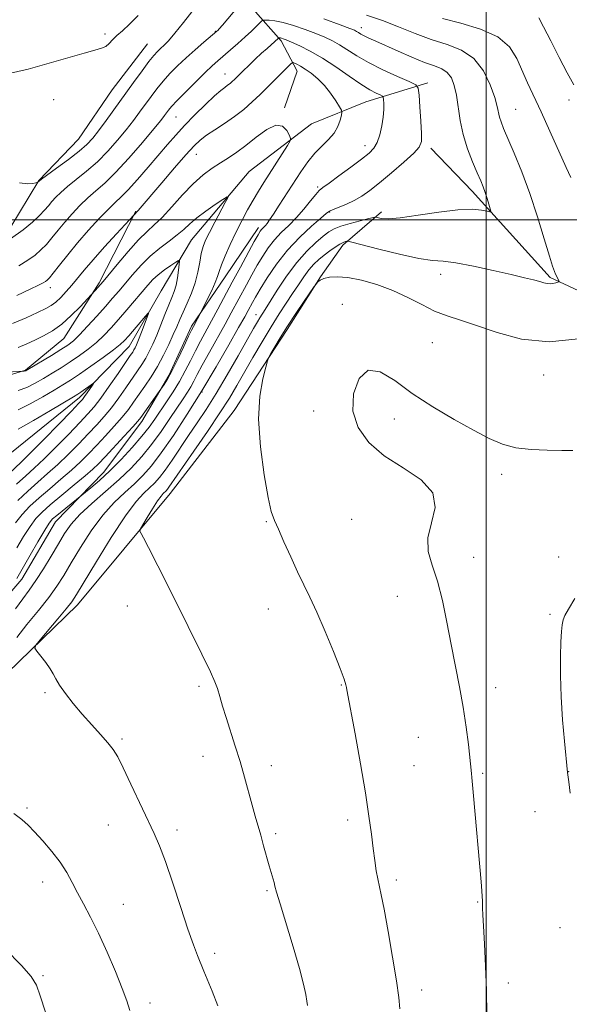
# Model space of a CAD drawing. Extents: x 2177300 to 2180200, y 352300 to 355200.
# Drawn here: x 2178870 to 2179023, y 353782 to 354056 of the extents above; entities that cross this region are included whole.
import ezdxf

# ---------------------------------------------------------------- set-up
doc = ezdxf.new("R2010")
doc.units = 0
doc.header["$MEASUREMENT"] = 0
for name, color, linetype, lineweight in [('32000', 7, 'Continuous', 0), ('DTM HARD BREAKLINE', 7, 'Continuous', 0), ('DTM SPOT ELEVATION', 2, 'Continuous', 13), ('INDEX CONTOUR', 41, 'Continuous', 13), ('INTERMEDIATE CONTOUR', 44, 'Continuous', 0)]:
    doc.layers.add(name, color=color, linetype=linetype, lineweight=lineweight)

msp = doc.modelspace()

# ---------------------------------------------------------------- linework, layer by layer
at = {"layer": '32000', "flags": 128}
for points in [[(2179000, 352500), (2179000, 355000)], [(2177500, 354000), (2180000, 354000)]]:
    msp.add_lwpolyline(points, dxfattribs=at)
at = {"layer": 'DTM HARD BREAKLINE'}
for points in [[(2178920.39, 354068.9, 1173.06), (2178935, 354058.66, 1169.25), (2178942.96, 354049.77, 1165.66), (2178947.38, 354041.33, 1163.31), (2178943.81, 354031.14, 1162.2)], [(2178905.71, 354048.97, 1173.02), (2178895.92, 354036.14, 1173.15), (2178886.57, 354022.41, 1173.02), (2178875.46, 354010.91, 1172.04), (2178867.44, 353997.62, 1170.8), (2178849.68, 353986.58, 1170.53), (2178829.69, 353975.98, 1169.78), (2178812.36, 353961.39, 1168.01), (2178805.25, 353952.53, 1166.1), (2178799, 353937.91, 1162.77), (2178794.96, 353918.41, 1158.47), (2178789.6, 353902.01, 1155.01)], [(2178983.74, 354038.14, 1168.54), (2178966.43, 354032.86, 1164.99), (2178951.34, 354026.69, 1162.69), (2178934.01, 354013.43, 1160.56), (2178918, 353994.39, 1158.96), (2178909.53, 353980.22, 1156.48), (2178900.63, 353964.72, 1155.19), (2178886.84, 353950.56, 1153.5), (2178865.51, 353933.32, 1151.78), (2178849.08, 353922.27, 1150.84), (2178832.19, 353906.79, 1149.96), (2178821.51, 353892.18, 1148.85), (2178811.73, 353882.45, 1147.56), (2178798.86, 353878.04, 1146.72), (2178780.2, 353865.23, 1145.74), (2178765.98, 353854.62, 1144.72), (2178750, 353847.56, 1143.88), (2178736.68, 353841.83, 1143.26), (2178723.34, 353826.78, 1142.2), (2178712.21, 353809.51, 1140.95), (2178704.65, 353801.1, 1140.16), (2178692.23, 353798.91, 1139.53), (2178679.8, 353794.95, 1138.47), (2178667.79, 353781.68, 1137.76)], [(2179244.3, 353948.37, 1188.94), (2179216.37, 353952.87, 1186.55), (2179177.79, 353956.51, 1182.91), (2179135.67, 353961.05, 1179.72), (2179091.33, 353964.26, 1176.66), (2179050.54, 353968.79, 1174.57), (2179017.76, 353983.95, 1171.78), (2178996.08, 354007.95, 1169.43), (2178984.58, 354019.96, 1168.45)], [(2178970.79, 354002.25, 1169.56), (2178960.12, 353992.96, 1172.35), (2178953.89, 353984.11, 1173.95), (2178944.54, 353969.49, 1174.3), (2178929.85, 353946.91, 1173.46), (2178912.06, 353923.89, 1172.71), (2178886.26, 353892.91, 1170.58), (2178866.7, 353873.89, 1169.65), (2178845.39, 353862.41, 1168.05), (2178826.74, 353852.7, 1166.9), (2178810.73, 353835.88, 1166.5), (2178796.94, 353818.18, 1166.28), (2178785.82, 353804.45, 1165.83), (2178768.93, 353789.86, 1164.02), (2178755.16, 353779.69, 1161.27), (2178726.75, 353768.67, 1158.21), (2178707.65, 353757.63, 1157.63), (2178692.53, 353742.59, 1155.72), (2178680.97, 353730.2, 1152.84), (2178668.97, 353719.14, 1148.85), (2178660.53, 353714.73, 1146.85)], [(2178902.49, 354002.42, 1164.11), (2178892.25, 353982.48, 1162.24), (2178882.45, 353966.98, 1161.05), (2178871.79, 353958.14, 1160.07), (2178860.25, 353954.62, 1159.1), (2178844.7, 353944.9, 1158.34), (2178834.48, 353936.5, 1156.83), (2178825.14, 353924.55, 1155.77), (2178816.68, 353910.82, 1154.22)], [(2178675.26, 353752.83, 1149.74), (2178684.6, 353763.45, 1151.07), (2178694.38, 353772.3, 1152.04), (2178705.49, 353779.37, 1152.31), (2178722.35, 353784.65, 1152.62), (2178740.11, 353793.48, 1153.33), (2178755.22, 353805.86, 1155.06), (2178769.45, 353820.9, 1156.74), (2178781.46, 353833.74, 1158.34), (2178793.46, 353845.24, 1159.54), (2178807.23, 353855.85, 1160.16), (2178821.45, 353865.13, 1161.31), (2178839.21, 353874.84, 1161.84), (2178857.42, 353884.55, 1163.4), (2178870.76, 353900.04, 1164.68), (2178880.11, 353915.99, 1164.68), (2178893.45, 353929.7, 1163.35), (2178904.13, 353943.87, 1162.42), (2178911.7, 353956.71, 1161.8), (2178917.94, 353970.45, 1161.71), (2178927.29, 353984.17, 1162.69), (2178936.63, 353997.9, 1163.57)]]:
    msp.add_polyline3d(points, dxfattribs=at)
at = {"layer": 'DTM SPOT ELEVATION'}
for p in [(2178965.26, 354053.5, 1170.58), (2178893.93, 354051.66, 1174.28), (2178924.64, 354052.42, 1170.08), (2178927.33, 354040.55, 1166.72), (2178879.59, 354033.46, 1173.12), (2179022.97, 354033.32, 1175.46), (2178913.67, 354028.65, 1167.1), (2179008.17, 354030.7, 1172.89), (2178966.28, 354020.63, 1165.42), (2178919.33, 354018.25, 1163.25), (2178953.06, 354009.17, 1165.74), (2178956.44, 354002.17, 1168.13), (2178987.33, 353984.81, 1172.57), (2178878.71, 353981.1, 1165.42), (2178959.93, 353976.52, 1175.62), (2178935.94, 353973.61, 1169.32), (2178984.97, 353965.87, 1175.03), (2179015.95, 353956.79, 1174.69), (2178920.91, 353952.1, 1168), (2178951.92, 353946.82, 1175.7), (2178974.36, 353944.61, 1176.5), (2179004.26, 353929.15, 1176.42), (2178962.57, 353916.65, 1175.2), (2178938.81, 353916.04, 1173.86), (2178996.44, 353906.15, 1176.64), (2179020.12, 353906.16, 1177.65), (2178975.25, 353895.25, 1175.24), (2178900.08, 353892.6, 1171.25), (2178939.33, 353891.72, 1173.31), (2179017.69, 353890.28, 1177.76), (2178920.04, 353870.22, 1171.72), (2178959.67, 353870.61, 1173.92), (2179002.62, 353869.87, 1176.64), (2178877.19, 353868.48, 1169.81), (2178981.1, 353855.99, 1175.06), (2178898.59, 353855.6, 1170.21), (2178921.2, 353850.73, 1171.37), (2178940.14, 353848.12, 1172.51), (2178979.87, 353848.1, 1174.91), (2178998.94, 353845.97, 1176.21), (2179022.94, 353846.43, 1178.03), (2178872.21, 353836.36, 1168.21), (2179013.53, 353835.39, 1177.18), (2178894.87, 353831.63, 1169.27), (2178961.42, 353833, 1173.6), (2178913.89, 353830.28, 1170.43), (2178941.4, 353829.27, 1172.29), (2178876.57, 353815.82, 1167.41), (2178974.94, 353816.32, 1174.36), (2178938.93, 353813.34, 1171.83), (2178899.01, 353809.56, 1168.83), (2178997.61, 353810.2, 1175.9), (2179020.54, 353803.12, 1177.62), (2178924.45, 353795.98, 1170.41), (2178876.65, 353789.75, 1166.29), (2179006.15, 353787.69, 1176.5), (2178982.02, 353785.73, 1174.5), (2178906.46, 353782.08, 1168.49)]:
    msp.add_point(p, dxfattribs=at)
at = {"layer": 'INDEX CONTOUR'}
for points in [[(2178867.603, 353994.732, 1170), (2178871.086, 353997.202, 1170), (2178873.717, 353999.358, 1170), (2178875.653, 354001.175, 1170), (2178877.059, 354002.653, 1170), (2178878.142, 354003.905, 1170), (2178879.116, 354005.07, 1170), (2178880.193, 354006.279, 1170), (2178881.568, 354007.641, 1170), (2178883.429, 354009.255, 1170), (2178885.892, 354011.204, 1170), (2178888.764, 354013.502, 1170), (2178891.779, 354016.143, 1170), (2178894.698, 354019.084, 1170), (2178897.397, 354022.129, 1170), (2178899.784, 354025.041, 1170), (2178901.802, 354027.644, 1170), (2178903.542, 354029.99, 1170), (2178906.701, 354034.347, 1170), (2178908.317, 354036.479, 1170), (2178910.053, 354038.598, 1170), (2178911.97, 354040.717, 1170), (2178914.098, 354042.867, 1170), (2178916.462, 354045.079, 1170), (2178919.013, 354047.335, 1170), (2178921.429, 354049.397, 1170), (2178925.038, 354052.441, 1170), (2178925.25, 354052.652, 1170), (2178925.706, 354053.152, 1170), (2178926.608, 354054.189, 1170), (2178931.043, 354059.4, 1170)], [(2178954.81, 354055.884, 1170), (2178959.36, 354054.234, 1170), (2178962.065, 354053.227, 1170), (2178963.329, 354052.718, 1170), (2178963.891, 354052.423, 1170), (2178964.389, 354052.101, 1170), (2178965.045, 354051.693, 1170), (2178965.979, 354051.183, 1170), (2178967.322, 354050.54, 1170), (2178969.248, 354049.674, 1170), (2178975.447, 354046.917, 1170), (2178979.285, 354045.251, 1170), (2178982.831, 354043.811, 1170), (2178985.601, 354042.811, 1170), (2178987.643, 354041.996, 1170), (2178989.143, 354040.993, 1170), (2178990.266, 354039.486, 1170), (2178991.098, 354037.392, 1170), (2178991.709, 354034.686, 1170), (2178992.731, 354027.648, 1170), (2178993.545, 354023.697, 1170), (2178994.761, 354019.753, 1170), (2178996.167, 354016.111, 1170), (2178997.465, 354013.079, 1170), (2178998.432, 354010.852, 1170), (2178999.13, 354009.161, 1170), (2178999.696, 354007.619, 1170), (2179000.231, 354005.956, 1170), (2179000.708, 354004.352, 1170), (2179001.063, 354003.103, 1170), (2179001.215, 354002.427, 1170), (2179000.99, 354002.245, 1170), (2179000.197, 354002.399, 1170), (2178998.629, 354002.715, 1170), (2178996.019, 354002.939, 1170), (2178992.085, 354002.805, 1170), (2178986.79, 354002.152, 1170), (2178981.062, 354001.269, 1170), (2178976.072, 354000.556, 1170), (2178972.715, 354000.309, 1170), (2178970.783, 354000.402, 1170), (2178969.242, 354000.715, 1170), (2178968.588, 354000.645, 1170), (2178967.269, 354000.336, 1170), (2178964.936, 353999.759, 1170), (2178962.105, 353999.019, 1170), (2178959.502, 353998.251, 1170), (2178957.642, 353997.531, 1170), (2178956.203, 353996.685, 1170), (2178954.646, 353995.486, 1170), (2178952.563, 353993.725, 1170), (2178950.03, 353991.306, 1170), (2178947.248, 353988.158, 1170), (2178944.43, 353984.342, 1170), (2178941.848, 353980.44, 1170), (2178938.444, 353975.038, 1170), (2178936.997, 353972.761, 1170), (2178936.301, 353971.594, 1170), (2178935.236, 353969.737, 1170), (2178930.953, 353962.187, 1170), (2178927.901, 353956.889, 1170), (2178924.805, 353951.69, 1170), (2178922.023, 353947.276, 1170), (2178919.512, 353943.492, 1170), (2178917.127, 353939.973, 1170), (2178912.556, 353933.168, 1170), (2178910.618, 353930.384, 1170), (2178909.05, 353928.319, 1170), (2178907.692, 353926.773, 1170), (2178906.323, 353925.444, 1170), (2178904.707, 353923.951, 1170), (2178902.558, 353921.597, 1170), (2178899.573, 353917.608, 1170), (2178895.656, 353911.621, 1170), (2178891.526, 353904.935, 1170), (2178886.015, 353895.797, 1170), (2178884.652, 353893.742, 1170), (2178883.11, 353891.778, 1170), (2178880.763, 353888.958, 1170), (2178875.84, 353883.142, 1170), (2178874.622, 353881.628, 1170), (2178874.392, 353880.803, 1170), (2178874.956, 353879.958, 1170), (2178876.087, 353878.569, 1170), (2178877.446, 353876.83, 1170), (2178878.664, 353875.124, 1170), (2178879.502, 353873.702, 1170), (2178880.235, 353872.315, 1170), (2178881.271, 353870.587, 1170), (2178882.914, 353868.247, 1170), (2178885.078, 353865.448, 1170), (2178887.575, 353862.448, 1170), (2178890.202, 353859.493, 1170), (2178892.684, 353856.779, 1170), (2178894.732, 353854.488, 1170), (2178896.188, 353852.638, 1170), (2178897.425, 353850.594, 1170), (2178898.948, 353847.557, 1170), (2178901.101, 353843.043, 1170), (2178907.589, 353829.301, 1170), (2178909.079, 353825.872, 1170), (2178910.709, 353821.522, 1170), (2178912.754, 353815.479, 1170), (2178914.97, 353808.713, 1170), (2178916.982, 353802.623, 1170), (2178918.51, 353798.267, 1170), (2178919.639, 353795.313, 1170), (2178921.428, 353790.958, 1170), (2178923.677, 353785.367, 1170), (2178925.287, 353781.287, 1170)], [(2178866.6, 353957.598, 1160), (2178871.454, 353957.92, 1160), (2178871.643, 353957.944, 1160), (2178871.847, 353958.018, 1160), (2178872.414, 353958.338, 1160), (2178879.006, 353962.289, 1160), (2178881.65, 353963.903, 1160), (2178883.565, 353965.139, 1160), (2178885.097, 353966.333, 1160), (2178886.801, 353967.971, 1160), (2178889.068, 353970.376, 1160), (2178891.631, 353973.197, 1160), (2178894.055, 353975.921, 1160), (2178896.031, 353978.18, 1160), (2178897.746, 353980.181, 1160), (2178901.576, 353984.736, 1160), (2178903.928, 353987.37, 1160), (2178906.494, 353989.91, 1160), (2178909.175, 353992.14, 1160), (2178911.76, 353994.073, 1160), (2178914.013, 353995.78, 1160), (2178915.807, 353997.346, 1160), (2178917.467, 353998.898, 1160), (2178919.427, 354000.579, 1160), (2178921.949, 354002.451, 1160), (2178924.588, 354004.257, 1160), (2178926.726, 354005.667, 1160), (2178927.87, 354006.368, 1160), (2178928.038, 354006.153, 1160), (2178927.373, 354004.835, 1160), (2178924.46, 353999.364, 1160), (2178922.968, 353996.506, 1160), (2178921.896, 353994.328, 1160), (2178921.187, 353992.535, 1160), (2178920.693, 353990.634, 1160), (2178920.269, 353988.246, 1160), (2178919.763, 353985.466, 1160), (2178919.029, 353982.503, 1160), (2178917.976, 353979.559, 1160), (2178916.767, 353976.788, 1160), (2178915.626, 353974.331, 1160), (2178914.705, 353972.249, 1160), (2178913.869, 353970.274, 1160), (2178912.912, 353968.054, 1160), (2178911.678, 353965.343, 1160), (2178910.189, 353962.31, 1160), (2178908.517, 353959.227, 1160), (2178906.74, 353956.328, 1160), (2178904.97, 353953.684, 1160), (2178901.865, 353949.246, 1160), (2178900.393, 353947.24, 1160), (2178898.653, 353945.064, 1160), (2178896.475, 353942.555, 1160), (2178894.037, 353939.875, 1160), (2178891.601, 353937.269, 1160), (2178889.344, 353934.905, 1160), (2178887.09, 353932.661, 1160), (2178884.576, 353930.344, 1160), (2178881.64, 353927.819, 1160), (2178878.522, 353925.197, 1160), (2178875.563, 353922.651, 1160), (2178873.027, 353920.299, 1160), (2178870.872, 353918.046, 1160), (2178868.98, 353915.736, 1160)]]:
    msp.add_polyline3d(points, dxfattribs=at)
at = {"layer": 'INTERMEDIATE CONTOUR'}
for points in [[(2178870.151, 354010.289, 1172), (2178872.452, 354010.012, 1172), (2178873.864, 354010.095, 1172), (2178874.646, 354010.299, 1172), (2178875.194, 354010.487, 1172), (2178875.631, 354010.875, 1172), (2178876.202, 354011.296, 1172), (2178880.429, 354014.369, 1172), (2178883.714, 354016.803, 1172), (2178886.734, 354019.14, 1172), (2178888.882, 354021, 1172), (2178890.486, 354022.716, 1172), (2178892.107, 354024.796, 1172), (2178894.18, 354027.614, 1172), (2178901.842, 354038.224, 1172), (2178904.206, 354041.456, 1172), (2178906.138, 354044.033, 1172), (2178907.517, 354045.759, 1172), (2178908.512, 354046.863, 1172), (2178909.367, 354047.677, 1172), (2178910.32, 354048.545, 1172), (2178911.585, 354049.825, 1172), (2178913.37, 354051.885, 1172), (2178915.766, 354054.906, 1172), (2178920.723, 354061.395, 1172)], [(2178866.793, 354040.595, 1174), (2178872.559, 354041.953, 1174), (2178878.349, 354043.545, 1174), (2178888.102, 354046.406, 1174), (2178891.074, 354047.211, 1174), (2178892.927, 354047.733, 1174), (2178894.118, 354048.264, 1174), (2178895.065, 354049.037, 1174), (2178896.018, 354050.05, 1174), (2178897.19, 354051.243, 1174), (2178898.754, 354052.615, 1174), (2178900.748, 354054.391, 1174), (2178903.173, 354056.858, 1174)], [(2178966.626, 354056.981, 1172), (2178971.086, 354055.427, 1172), (2178975.605, 354053.661, 1172), (2178980.158, 354051.84, 1172), (2178984.677, 354050.189, 1172), (2178989.065, 354048.798, 1172), (2178993.105, 354047.226, 1172), (2178996.545, 354044.901, 1172), (2178999.194, 354041.482, 1172), (2179001.089, 354037.583, 1172), (2179002.324, 354034.055, 1172), (2179003.019, 354031.54, 1172), (2179003.666, 354028.543, 1172), (2179004.083, 354027.232, 1172), (2179004.809, 354025.434, 1172), (2179007.766, 354018.574, 1172), (2179009.899, 354013.34, 1172), (2179012.15, 354007.279, 1172), (2179014.279, 354000.801, 1172), (2179016.122, 353994.715, 1172), (2179017.533, 353989.926, 1172), (2179018.421, 353987.063, 1172), (2179018.934, 353985.643, 1172), (2179019.275, 353984.909, 1172), (2179020.158, 353983.132, 1172), (2179020.273, 353982.861, 1172), (2179020.203, 353982.726, 1172), (2179019.892, 353982.612, 1172), (2179019.307, 353982.437, 1172), (2179018.545, 353982.261, 1172), (2179017.73, 353982.178, 1172), (2179016.936, 353982.26, 1172), (2179016.033, 353982.491, 1172), (2179014.845, 353982.832, 1172), (2179013.162, 353983.266, 1172), (2179010.648, 353983.871, 1172), (2179006.934, 353984.749, 1172), (2179001.896, 353985.927, 1172), (2178996.393, 353987.142, 1172), (2178991.526, 353988.057, 1172), (2178988.006, 353988.471, 1172), (2178984.978, 353988.718, 1172), (2178981.195, 353989.264, 1172), (2178975.869, 353990.421, 1172), (2178970.05, 353991.867, 1172), (2178962.571, 353993.826, 1172), (2178961.518, 353994.068, 1172), (2178961.185, 353994.058, 1172), (2178960.808, 353993.952, 1172), (2178960.183, 353993.699, 1172), (2178959.244, 353993.197, 1172), (2178957.961, 353992.381, 1172), (2178956.461, 353991.334, 1172), (2178954.907, 353990.178, 1172), (2178953.425, 353988.991, 1172), (2178952.008, 353987.679, 1172), (2178950.61, 353986.109, 1172), (2178949.189, 353984.18, 1172), (2178947.697, 353981.94, 1172), (2178946.089, 353979.474, 1172), (2178944.321, 353976.818, 1172), (2178942.341, 353973.815, 1172), (2178940.1, 353970.264, 1172), (2178937.598, 353966.08, 1172), (2178935.036, 353961.654, 1172), (2178930.625, 353953.923, 1172), (2178928.527, 353950.418, 1172), (2178925.871, 353946.277, 1172), (2178922.376, 353941.087, 1172), (2178918.625, 353935.639, 1172), (2178911.682, 353925.591, 1172), (2178911.271, 353925.05, 1172), (2178910.916, 353924.645, 1172), (2178910.123, 353923.889, 1172), (2178909.487, 353923.151, 1172), (2178908.508, 353921.777, 1172), (2178907.13, 353919.622, 1172), (2178905.643, 353917.196, 1172), (2178904.423, 353915.168, 1172), (2178903.762, 353914.009, 1172), (2178903.633, 353913.381, 1172), (2178903.922, 353912.748, 1172), (2178904.611, 353911.508, 1172), (2178906.039, 353908.803, 1172), (2178908.639, 353903.711, 1172), (2178912.585, 353895.837, 1172), (2178917.024, 353886.906, 1172), (2178920.844, 353879.161, 1172), (2178923.22, 353874.263, 1172), (2178924.46, 353871.501, 1172), (2178925.156, 353869.579, 1172), (2178925.813, 353867.405, 1172), (2178926.593, 353864.731, 1172), (2178927.568, 353861.517, 1172), (2178930.125, 353853.614, 1172), (2178931.477, 353849.262, 1172), (2178932.725, 353844.903, 1172), (2178934.818, 353837.142, 1172), (2178935.666, 353834.138, 1172), (2178937.22, 353828.828, 1172), (2178938.044, 353825.888, 1172), (2178939.595, 353820.261, 1172), (2178940.925, 353815.613, 1172), (2178941.174, 353814.637, 1172), (2178941.626, 353812.973, 1172), (2178942.594, 353809.68, 1172), (2178946.222, 353797.718, 1172), (2178947.984, 353791.685, 1172), (2178949.139, 353787.312, 1172), (2178949.771, 353784.461, 1172), (2178950.081, 353782.658, 1172), (2178950.246, 353781.422, 1172)], [(2178987.785, 354055.998, 1174), (2178992.876, 354054.694, 1174), (2178998.388, 354053.056, 1174), (2179003.186, 354050.895, 1174), (2179006.433, 354048.106, 1174), (2179008.481, 354044.887, 1174), (2179011.479, 354038.151, 1174), (2179015.262, 354030.034, 1174), (2179017.697, 354024.651, 1174), (2179022.185, 354014.591, 1174), (2179023.472, 354011.774, 1174)], [(2179014.619, 354056.153, 1176), (2179015.943, 354053.653, 1176), (2179017.91, 354049.763, 1176), (2179020.238, 354045.191, 1176), (2179022.497, 354040.903, 1176), (2179024.371, 354037.597, 1176)], [(2178869.97, 353987.238, 1168), (2178872.453, 353988.78, 1168), (2178874.437, 353990.199, 1168), (2178876.072, 353991.614, 1168), (2178877.577, 353993.181, 1168), (2178879.141, 353995.018, 1168), (2178880.836, 353997.095, 1168), (2178882.7, 353999.344, 1168), (2178884.756, 354001.683, 1168), (2178886.933, 354003.986, 1168), (2178889.141, 354006.113, 1168), (2178891.354, 354008.04, 1168), (2178893.814, 354010.201, 1168), (2178896.824, 354013.146, 1168), (2178900.513, 354017.168, 1168), (2178904.309, 354021.542, 1168), (2178907.462, 354025.286, 1168), (2178909.424, 354027.673, 1168), (2178910.457, 354028.983, 1168), (2178911.56, 354030.471, 1168), (2178912.43, 354031.502, 1168), (2178913.968, 354033.164, 1168), (2178916.355, 354035.621, 1168), (2178919.15, 354038.426, 1168), (2178921.752, 354040.976, 1168), (2178923.732, 354042.837, 1168), (2178925.316, 354044.25, 1168), (2178928.786, 354047.257, 1168), (2178930.844, 354049.075, 1168), (2178932.854, 354050.888, 1168), (2178934.616, 354052.525, 1168), (2178937.02, 354054.833, 1168), (2178937.577, 354055.348, 1168), (2178937.969, 354055.54, 1168), (2178938.532, 354055.575, 1168), (2178939.56, 354055.563, 1168), (2178941.172, 354055.401, 1168), (2178943.446, 354054.935, 1168), (2178946.372, 354054.071, 1168), (2178949.573, 354052.964, 1168), (2178952.586, 354051.831, 1168), (2178955.068, 354050.824, 1168), (2178957.171, 354049.839, 1168), (2178959.171, 354048.707, 1168), (2178963.93, 354045.621, 1168), (2178967.204, 354043.736, 1168), (2178971.224, 354041.732, 1168), (2178975.301, 354039.868, 1168), (2178978.556, 354038.443, 1168), (2178980.359, 354037.568, 1168), (2178981.067, 354036.603, 1168), (2178981.292, 354034.72, 1168), (2178981.524, 354031.416, 1168), (2178981.783, 354027.471, 1168), (2178981.974, 354023.991, 1168), (2178981.951, 354021.752, 1168), (2178981.359, 354020.213, 1168), (2178979.793, 354018.509, 1168), (2178977.037, 354016.014, 1168), (2178973.628, 354013.082, 1168), (2178970.296, 354010.306, 1168), (2178967.59, 354008.154, 1168), (2178965.355, 354006.562, 1168), (2178963.257, 354005.338, 1168), (2178961.075, 354004.324, 1168), (2178959.018, 354003.502, 1168), (2178957.408, 354002.888, 1168), (2178956.4, 354002.424, 1168), (2178955.477, 354001.758, 1168), (2178953.959, 354000.46, 1168), (2178951.372, 353998.216, 1168), (2178948.082, 353995.162, 1168), (2178944.66, 353991.549, 1168), (2178941.597, 353987.659, 1168), (2178939.053, 353983.907, 1168), (2178937.101, 353980.745, 1168), (2178935.772, 353978.495, 1168), (2178934.906, 353976.969, 1168), (2178933.71, 353974.758, 1168), (2178932.769, 353973.046, 1168), (2178931.066, 353970.011, 1168), (2178928.326, 353965.182, 1168), (2178924.786, 353959.068, 1168), (2178920.815, 353952.416, 1168), (2178916.763, 353945.918, 1168), (2178912.92, 353940.036, 1168), (2178909.554, 353935.176, 1168), (2178906.829, 353931.587, 1168), (2178904.469, 353928.901, 1168), (2178902.089, 353926.591, 1168), (2178899.388, 353924.175, 1168), (2178896.404, 353921.338, 1168), (2178893.257, 353917.807, 1168), (2178890.087, 353913.466, 1168), (2178887.098, 353908.825, 1168), (2178884.514, 353904.549, 1168), (2178882.442, 353901.096, 1168), (2178880.517, 353898.09, 1168), (2178878.257, 353894.948, 1168), (2178875.355, 353891.269, 1168), (2178872.191, 353887.393, 1168), (2178869.321, 353883.836, 1168)], [(2178869.4, 353978.969, 1166), (2178873.068, 353980.672, 1166), (2178875.406, 353981.795, 1166), (2178876.658, 353982.44, 1166), (2178877.303, 353982.826, 1166), (2178877.788, 353983.196, 1166), (2178878.427, 353983.87, 1166), (2178879.501, 353985.186, 1166), (2178881.222, 353987.381, 1166), (2178883.528, 353990.285, 1166), (2178886.284, 353993.618, 1166), (2178889.318, 353997.087, 1166), (2178892.298, 354000.33, 1166), (2178894.852, 354002.97, 1166), (2178896.761, 354004.808, 1166), (2178898.411, 354006.367, 1166), (2178900.343, 354008.347, 1166), (2178902.93, 354011.239, 1166), (2178905.888, 354014.67, 1166), (2178911.263, 354020.969, 1166), (2178913.578, 354023.595, 1166), (2178916.063, 354026.274, 1166), (2178918.929, 354029.214, 1166), (2178921.846, 354032.096, 1166), (2178924.346, 354034.458, 1166), (2178926.088, 354035.976, 1166), (2178927.219, 354036.851, 1166), (2178928.011, 354037.416, 1166), (2178928.695, 354037.948, 1166), (2178929.325, 354038.495, 1166), (2178929.916, 354039.05, 1166), (2178932.359, 354041.454, 1166), (2178933.91, 354042.948, 1166), (2178935.711, 354044.662, 1166), (2178937.483, 354046.323, 1166), (2178938.993, 354047.706, 1166), (2178942.178, 354050.58, 1166), (2178942.235, 354050.608, 1166), (2178942.317, 354050.613, 1166), (2178942.466, 354050.612, 1166), (2178942.7, 354050.588, 1166), (2178943.031, 354050.521, 1166), (2178943.51, 354050.371, 1166), (2178944.351, 354050.044, 1166), (2178945.812, 354049.427, 1166), (2178948.071, 354048.42, 1166), (2178951.014, 354046.96, 1166), (2178954.451, 354044.992, 1166), (2178958.161, 354042.546, 1166), (2178961.811, 354039.986, 1166), (2178965.038, 354037.759, 1166), (2178967.549, 354036.207, 1166), (2178969.345, 354035.257, 1166), (2178970.499, 354034.734, 1166), (2178971.103, 354034.44, 1166), (2178971.342, 354034.116, 1166), (2178971.417, 354033.484, 1166), (2178971.483, 354032.326, 1166), (2178971.49, 354030.654, 1166), (2178971.342, 354028.54, 1166), (2178970.96, 354026.104, 1166), (2178970.371, 354023.649, 1166), (2178969.629, 354021.526, 1166), (2178968.72, 354019.947, 1166), (2178967.381, 354018.567, 1166), (2178965.283, 354016.903, 1166), (2178962.287, 354014.651, 1166), (2178959.004, 354012.223, 1166), (2178956.234, 354010.21, 1166), (2178954.537, 354009.001, 1166), (2178953.513, 354008.169, 1166), (2178952.527, 354007.085, 1166), (2178951.079, 354005.289, 1166), (2178949.22, 354003.006, 1166), (2178947.141, 354000.63, 1166), (2178945.015, 353998.466, 1166), (2178942.949, 353996.447, 1166), (2178941.035, 353994.416, 1166), (2178939.332, 353992.24, 1166), (2178937.776, 353989.887, 1166), (2178936.272, 353987.353, 1166), (2178934.75, 353984.651, 1166), (2178933.242, 353981.902, 1166), (2178929.041, 353974.09, 1166), (2178927.32, 353970.96, 1166), (2178922.946, 353963.144, 1166), (2178920.981, 353959.593, 1166), (2178919.585, 353956.976, 1166), (2178918.602, 353955.093, 1166), (2178917.77, 353953.572, 1166), (2178916.845, 353952.056, 1166), (2178915.659, 353950.244, 1166), (2178911.98, 353944.709, 1166), (2178909.519, 353941.114, 1166), (2178906.862, 353937.48, 1166), (2178904.125, 353934.119, 1166), (2178901.185, 353930.936, 1166), (2178897.854, 353927.738, 1166), (2178894.069, 353924.399, 1166), (2178890.25, 353921.078, 1166), (2178886.942, 353918.006, 1166), (2178884.517, 353915.311, 1166), (2178882.669, 353912.715, 1166), (2178880.922, 353909.84, 1166), (2178878.916, 353906.45, 1166), (2178876.76, 353902.883, 1166), (2178874.68, 353899.617, 1166), (2178872.823, 353896.962, 1166), (2178871.023, 353894.545, 1166), (2178869.039, 353891.823, 1166)], [(2178868.16, 353971.137, 1164), (2178871.934, 353972.75, 1164), (2178875.15, 353974.227, 1164), (2178877.391, 353975.3, 1164), (2178878.932, 353976.164, 1164), (2178880.222, 353977.128, 1164), (2178881.621, 353978.433, 1164), (2178883.139, 353980.037, 1164), (2178884.697, 353981.827, 1164), (2178888.143, 353986.018, 1164), (2178890.597, 353988.884, 1164), (2178893.778, 353992.44, 1164), (2178897.096, 353996.067, 1164), (2178903.087, 354002.59, 1164), (2178909.686, 354010.314, 1164), (2178913.241, 354014.439, 1164), (2178916.435, 354018.103, 1164), (2178918.68, 354020.581, 1164), (2178920.364, 354022.192, 1164), (2178922.124, 354023.522, 1164), (2178924.434, 354025.044, 1164), (2178927.134, 354026.797, 1164), (2178929.904, 354028.709, 1164), (2178932.485, 354030.719, 1164), (2178934.867, 354032.787, 1164), (2178937.099, 354034.883, 1164), (2178939.208, 354036.958, 1164), (2178944.062, 354041.853, 1164), (2178945.622, 354043.369, 1164), (2178945.964, 354043.67, 1164), (2178946.214, 354043.727, 1164), (2178946.581, 354043.588, 1164), (2178947.248, 354043.28, 1164), (2178948.251, 354042.754, 1164), (2178949.599, 354041.933, 1164), (2178951.265, 354040.758, 1164), (2178953.112, 354039.227, 1164), (2178954.971, 354037.349, 1164), (2178956.682, 354035.201, 1164), (2178958.116, 354033.112, 1164), (2178959.146, 354031.479, 1164), (2178959.692, 354030.542, 1164), (2178959.835, 354029.934, 1164), (2178959.696, 354029.134, 1164), (2178959.358, 354027.758, 1164), (2178958.728, 354025.972, 1164), (2178957.675, 354024.083, 1164), (2178956.125, 354022.308, 1164), (2178954.241, 354020.52, 1164), (2178952.247, 354018.507, 1164), (2178950.314, 354016.104, 1164), (2178948.406, 354013.337, 1164), (2178942.402, 354004.037, 1164), (2178940.784, 354001.573, 1164), (2178939.691, 353999.955, 1164), (2178939.005, 353999.008, 1164), (2178938.537, 353998.445, 1164), (2178937.409, 353997.284, 1164), (2178937.067, 353996.822, 1164), (2178936.5, 353995.867, 1164), (2178935.443, 353993.958, 1164), (2178931.579, 353986.835, 1164), (2178929.322, 353982.636, 1164), (2178925.314, 353975.133, 1164), (2178923.574, 353971.909, 1164), (2178920.488, 353966.279, 1164), (2178919.068, 353963.592, 1164), (2178917.672, 353960.817, 1164), (2178916.22, 353957.957, 1164), (2178914.629, 353955.044, 1164), (2178912.855, 353952.129, 1164), (2178911.024, 353949.329, 1164), (2178907.786, 353944.535, 1164), (2178906.192, 353942.321, 1164), (2178904.169, 353939.784, 1164), (2178901.481, 353936.697, 1164), (2178898.372, 353933.351, 1164), (2178895.208, 353930.165, 1164), (2178892.325, 353927.494, 1164), (2178889.937, 353925.442, 1164), (2178880.459, 353917.769, 1164), (2178879.331, 353916.772, 1164), (2178878.41, 353915.646, 1164), (2178877.161, 353913.681, 1164), (2178875.234, 353910.46, 1164), (2178873.039, 353906.722, 1164), (2178871.176, 353903.494, 1164), (2178869.358, 353900.257, 1164)], [(2178869.731, 353964.52, 1162), (2178872.111, 353965.455, 1162), (2178874.415, 353966.521, 1162), (2178876.783, 353967.696, 1162), (2178879.255, 353969.125, 1162), (2178881.851, 353970.996, 1162), (2178884.526, 353973.375, 1162), (2178886.976, 353975.828, 1162), (2178891.128, 353980.307, 1162), (2178892.658, 353982.029, 1162), (2178893.359, 353982.864, 1162), (2178897.294, 353987.61, 1162), (2178900.334, 353991.186, 1162), (2178903.26, 353994.44, 1162), (2178905.593, 353996.743, 1162), (2178907.612, 353998.572, 1162), (2178909.793, 354000.683, 1162), (2178912.474, 354003.6, 1162), (2178915.469, 354006.931, 1162), (2178918.461, 354010.055, 1162), (2178921.197, 354012.495, 1162), (2178923.686, 354014.346, 1162), (2178926, 354015.851, 1162), (2178928.229, 354017.25, 1162), (2178930.535, 354018.78, 1162), (2178933.093, 354020.678, 1162), (2178935.985, 354023.011, 1162), (2178938.902, 354025.164, 1162), (2178941.439, 354026.348, 1162), (2178943.284, 354026.046, 1162), (2178944.492, 354024.818, 1162), (2178945.208, 354023.493, 1162), (2178945.533, 354022.657, 1162), (2178945.39, 354021.935, 1162), (2178944.656, 354020.703, 1162), (2178938.07, 354010.338, 1162), (2178936.579, 354007.955, 1162), (2178935.107, 354005.492, 1162), (2178933.559, 354002.744, 1162), (2178931.952, 353999.718, 1162), (2178930.329, 353996.48, 1162), (2178928.754, 353993.141, 1162), (2178927.365, 353990.011, 1162), (2178926.315, 353987.446, 1162), (2178925.68, 353985.652, 1162), (2178925.214, 353984.219, 1162), (2178924.59, 353982.583, 1162), (2178923.593, 353980.374, 1162), (2178922.444, 353977.997, 1162), (2178920.633, 353974.372, 1162), (2178918.484, 353970.321, 1162), (2178917.996, 353969.348, 1162), (2178917.155, 353967.591, 1162), (2178915.798, 353964.716, 1162)], [(2178869.743, 353952.49, 1158), (2178872.192, 353953.379, 1158), (2178874.479, 353954.541, 1158), (2178876.762, 353955.883, 1158), (2178879.164, 353957.327, 1158), (2178881.668, 353958.863, 1158), (2178884.223, 353960.49, 1158), (2178886.772, 353962.212, 1158), (2178889.235, 353964.017, 1158), (2178891.527, 353965.893, 1158), (2178893.606, 353967.847, 1158), (2178895.597, 353969.953, 1158), (2178897.674, 353972.303, 1158), (2178899.936, 353974.922, 1158), (2178905.82, 353981.838, 1158), (2178907.217, 353983.357, 1158), (2178908.7, 353984.715, 1158), (2178910.454, 353986.059, 1158), (2178912.219, 353987.276, 1158), (2178913.622, 353988.194, 1158), (2178914.39, 353988.647, 1158), (2178914.639, 353988.497, 1158), (2178914.581, 353987.619, 1158), (2178914.392, 353985.975, 1158), (2178914.101, 353983.905, 1158), (2178913.701, 353981.839, 1158), (2178913.178, 353980.071, 1158), (2178912.504, 353978.358, 1158), (2178911.644, 353976.316, 1158), (2178910.589, 353973.695, 1158), (2178909.428, 353970.76, 1158), (2178908.279, 353967.909, 1158), (2178907.224, 353965.452, 1158), (2178906.232, 353963.358, 1158), (2178905.237, 353961.511, 1158), (2178904.173, 353959.778, 1158), (2178902.95, 353957.956, 1158), (2178899.7, 353953.259, 1158), (2178897.722, 353950.461, 1158), (2178895.683, 353947.731, 1158), (2178893.675, 353945.274, 1158), (2178891.586, 353942.929, 1158), (2178889.255, 353940.447, 1158), (2178886.579, 353937.658, 1158), (2178883.684, 353934.731, 1158), (2178880.755, 353931.915, 1158), (2178877.933, 353929.382, 1158), (2178875.185, 353926.997, 1158), (2178872.441, 353924.551, 1158), (2178869.675, 353921.904, 1158)], [(2179025.683, 353966.903, 1174), (2179017.454, 353966.068, 1174), (2179009.763, 353966.823, 1174), (2179002.981, 353968.61, 1174), (2178997.297, 353970.572, 1174), (2178992.788, 353972.059, 1174), (2178989.062, 353973.273, 1174), (2178985.613, 353974.621, 1174), (2178982.013, 353976.397, 1174), (2178978.148, 353978.413, 1174), (2178973.986, 353980.36, 1174), (2178969.568, 353981.975, 1174), (2178965.246, 353983.174, 1174), (2178961.442, 353983.911, 1174), (2178958.487, 353984.174, 1174), (2178956.327, 353984.061, 1174), (2178954.81, 353983.703, 1174), (2178953.794, 353983.22, 1174), (2178953.162, 353982.727, 1174), (2178952.807, 353982.332, 1174), (2178952.577, 353982.037, 1174), (2178952.142, 353981.427, 1174), (2178949.312, 353977.345, 1174), (2178947.001, 353973.953, 1174), (2178944.656, 353970.4, 1174), (2178942.663, 353967.214, 1174), (2178941.127, 353964.632, 1174), (2178940.082, 353962.811, 1174), (2178939.502, 353961.746, 1174), (2178939.119, 353960.759, 1174), (2178938.606, 353959.003, 1174), (2178937.77, 353955.776, 1174), (2178936.952, 353950.955, 1174), (2178936.63, 353944.56, 1174), (2178937.129, 353936.858, 1174), (2178938.16, 353929.093, 1174), (2178939.283, 353922.753, 1174), (2178940.178, 353918.837, 1174), (2178941.027, 353916.382, 1174), (2178942.132, 353913.936, 1174), (2178943.702, 353910.412, 1174), (2178945.565, 353906.203, 1174), (2178947.454, 353902.062, 1174), (2178949.185, 353898.495, 1174), (2178950.908, 353894.997, 1174), (2178952.854, 353890.809, 1174), (2178955.14, 353885.492, 1174), (2178957.436, 353879.889, 1174), (2178959.3, 353875.163, 1174), (2178960.409, 353872.181, 1174), (2178960.917, 353870.622, 1174), (2178961.102, 353869.872, 1174), (2178961.23, 353869.217, 1174), (2178963.471, 353857.007, 1174), (2178964.96, 353848.695, 1174), (2178966.342, 353840.576, 1174), (2178967.336, 353834.057, 1174), (2178968.005, 353829.044, 1174), (2178968.502, 353825.065, 1174), (2178968.952, 353821.724, 1174), (2178969.383, 353818.926, 1174), (2178969.799, 353816.652, 1174), (2178970.773, 353812.243, 1174), (2178971.577, 353808.21, 1174), (2178972.7, 353802.023, 1174), (2178973.924, 353794.856, 1174), (2178974.967, 353788.328, 1174), (2178975.613, 353783.656, 1174), (2178975.937, 353780.465, 1174)], [(2178869.736, 353947.144, 1156), (2178873.097, 353948.773, 1156), (2178876.614, 353950.748, 1156), (2178879.757, 353952.621, 1156), (2178882.188, 353954.091, 1156), (2178884.329, 353955.436, 1156), (2178886.796, 353957.078, 1156), (2178889.98, 353959.284, 1156), (2178893.374, 353961.7, 1156), (2178896.254, 353963.815, 1156), (2178898.113, 353965.284, 1156), (2178899.328, 353966.434, 1156), (2178900.501, 353967.753, 1156), (2178905.127, 353973.171, 1156), (2178905.874, 353974.017, 1156), (2178906.008, 353973.96, 1156), (2178905.645, 353972.949, 1156), (2178904.036, 353968.745, 1156), (2178903.221, 353966.653, 1156), (2178902.645, 353965.231, 1156), (2178902.259, 353964.365, 1156), (2178901.958, 353963.795, 1156), (2178901.605, 353963.228, 1156), (2178900.93, 353962.228, 1156), (2178897.535, 353957.272, 1156), (2178895.051, 353953.683, 1156), (2178892.714, 353950.398, 1156), (2178890.875, 353947.992, 1156), (2178889.134, 353945.983, 1156), (2178886.91, 353943.624, 1156), (2178883.815, 353940.412, 1156), (2178880.279, 353936.801, 1156), (2178876.934, 353933.486, 1156), (2178874.226, 353930.946, 1156), (2178871.85, 353928.8, 1156), (2178869.319, 353926.45, 1156)], [(2178915.798, 353964.716, 1162), (2178914.155, 353961.281, 1162), (2178912.554, 353958.07, 1162), (2178911.266, 353955.702, 1162), (2178910.327, 353954.152, 1162), (2178909.012, 353952.223, 1162), (2178903.893, 353945.042, 1162), (2178903.047, 353943.995, 1162), (2178901.622, 353942.397, 1162), (2178899.275, 353939.837, 1162), (2178893.947, 353934.091, 1162), (2178892.109, 353932.151, 1162), (2178890.495, 353930.592, 1162), (2178888.397, 353928.773, 1162), (2178885.347, 353926.256, 1162), (2178881.858, 353923.395, 1162), (2178878.685, 353920.752, 1162), (2178876.379, 353918.697, 1162), (2178874.666, 353916.866, 1162), (2178873.07, 353914.709, 1162), (2178871.247, 353911.861, 1162), (2178869.387, 353908.712, 1162)], [(2179024.078, 353935.789, 1176), (2179020.974, 353935.839, 1176), (2179016.965, 353935.893, 1176), (2179012.516, 353936.087, 1176), (2179008.224, 353936.596, 1176), (2179004.47, 353937.585, 1176), (2179000.779, 353939.167, 1176), (2178996.465, 353941.447, 1176), (2178991.081, 353944.462, 1176), (2178985.144, 353947.986, 1176), (2178979.411, 353951.725, 1176), (2178974.497, 353955.269, 1176), (2178970.446, 353957.738, 1176), (2178967.158, 353958.133, 1176), (2178964.609, 353955.821, 1176), (2178963.07, 353951.632, 1176), (2178962.888, 353946.76, 1176), (2178964.32, 353942.193, 1176), (2178967.28, 353938.084, 1176), (2178971.591, 353934.377, 1176), (2178976.866, 353930.976, 1176), (2178981.866, 353927.621, 1176), (2178985.14, 353924.01, 1176), (2178985.741, 353919.949, 1176), (2178984.736, 353915.679, 1176), (2178983.701, 353911.547, 1176), (2178983.849, 353907.754, 1176), (2178984.951, 353903.915, 1176), (2178986.418, 353899.493, 1176), (2178987.775, 353894.121, 1176), (2178988.999, 353888.097, 1176), (2178990.181, 353881.884, 1176), (2178992.541, 353870.043, 1176), (2178993.567, 353864.377, 1176), (2178994.387, 353858.896, 1176), (2178994.998, 353854.026, 1176), (2178995.889, 353845.943, 1176), (2178995.996, 353844.862, 1176), (2178996.46, 353839.745, 1176), (2178998.54, 353815.783, 1176), (2178998.733, 353813.366, 1176), (2178998.848, 353811.724, 1176), (2178998.908, 353810.579, 1176), (2178998.98, 353808.518, 1176), (2178999.057, 353806.679, 1176), (2178999.216, 353803.491, 1176), (2178999.475, 353798.551, 1176), (2178999.767, 353792.34, 1176), (2179000.004, 353785.558, 1176), (2179000.12, 353778.892, 1176)], [(2178869.729, 353941.797, 1154), (2178874.002, 353944.167, 1154), (2178878.749, 353946.955, 1154), (2178885.13, 353950.797, 1154), (2178886.329, 353951.539, 1154), (2178887.135, 353952.079, 1154), (2178890.685, 353954.568, 1154), (2178890.739, 353954.505, 1154), (2178890.401, 353953.989, 1154), (2178888.949, 353951.87, 1154), (2178888.222, 353950.832, 1154), (2178887.624, 353950.049, 1154), (2178886.628, 353948.953, 1154), (2178884.564, 353946.802, 1154), (2178881.05, 353943.166, 1154), (2178876.874, 353938.871, 1154), (2178873.114, 353935.057, 1154), (2178870.554, 353932.546, 1154), (2178867.15, 353929.332, 1154)], [(2179024.671, 353894.643, 1178), (2179022.83, 353891.655, 1178), (2179021.856, 353889.9, 1178), (2179021.383, 353888.685, 1178), (2179021.097, 353887.36, 1178), (2179020.906, 353885.471, 1178), (2179020.77, 353882.607, 1178), (2179020.67, 353878.478, 1178), (2179020.667, 353873.265, 1178), (2179020.844, 353867.267, 1178), (2179021.24, 353860.887, 1178), (2179021.734, 353854.944, 1178), (2179022.579, 353846.215, 1178), (2179022.932, 353843.689, 1178), (2179023.365, 353840.473, 1178)], [(2178868.547, 353834.802, 1168), (2178870.767, 353833.132, 1168), (2178872.503, 353831.609, 1168), (2178874.319, 353829.762, 1168), (2178876.612, 353827.249, 1168), (2178879.131, 353824.292, 1168), (2178881.458, 353821.255, 1168), (2178883.29, 353818.405, 1168), (2178884.8, 353815.649, 1168), (2178886.275, 353812.8, 1168), (2178887.958, 353809.661, 1168), (2178889.895, 353805.996, 1168), (2178892.088, 353801.559, 1168), (2178894.482, 353796.288, 1168), (2178896.798, 353790.859, 1168), (2178898.703, 353786.132, 1168), (2178899.969, 353782.698, 1168), (2178900.794, 353780.071, 1168)], [(2178866.091, 353797.219, 1166), (2178870.636, 353792.524, 1166), (2178873.368, 353789.458, 1166), (2178874.818, 353787.122, 1166), (2178875.904, 353784.157, 1166), (2178877.314, 353779.608, 1166)]]:
    msp.add_polyline3d(points, dxfattribs=at)

doc.saveas('drawing.dxf')
